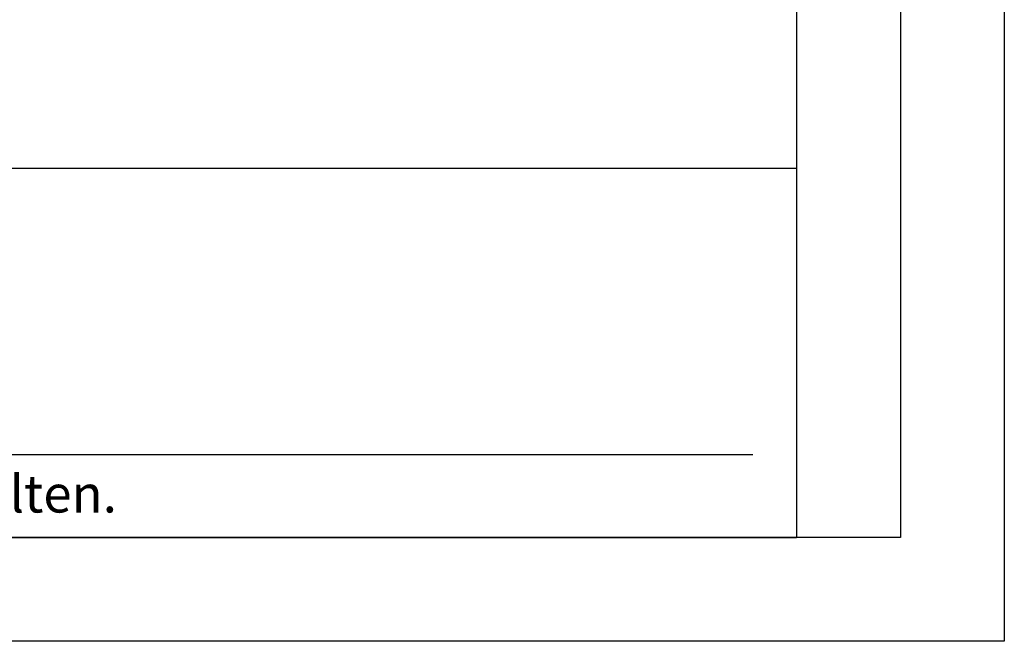
# Model space of a CAD drawing. Units: millimetres. Extents: x 383 to 1223, y 253 to 847.
# Drawn here: x 1128 to 1223, y 253 to 313 of the extents above; entities that cross this region are included whole.
import ezdxf

# ---------------------------------------------------------------- set-up
doc = ezdxf.new("R2010")
doc.units = ezdxf.units.MM
doc.layers.add('BOR', color=7, linetype='Continuous', lineweight=50)
for name, color, linetype in [('PEN_Blattrahmen', 7, 'Continuous'), ('RAHM3', 2, 'Continuous'), ('RAHM5', 7, 'Continuous')]:
    doc.layers.add(name, color=color, linetype=linetype)
doc.styles.add('Peneder_Arial', font='arial.ttf')
doc.styles.add('Peneder_Arial fett', font='arialbd.ttf')

# ---------------------------------------------------------------- blocks, each defined once
blk = doc.blocks.new('GEN_A3')
for p, q in [((415, 292), (415, 5)), ((415, 5), (5, 5))]:
    blk.add_line(p, q)
at = {"layer": 'BOR', "color": 1, "lineweight": 25}
for p, q in [((420, 297), (420, 0)), ((410, 287), (410, 5)), ((420, 0), (0, 0))]:
    blk.add_line(p, q, dxfattribs=at)
blk = doc.blocks.new('*U13')
at = {"layer": 'RAHM3'}
for p, q in [((0, 17.756), (-182.88, 17.756)), ((-180.978, 4), (-2.098, 4))]:
    blk.add_line(p, q, dxfattribs=at)
at = {"layer": 'RAHM5'}
for p in [(0, 53.66), (-182.88, 0)]:
    blk.add_line(p, (0, 0), dxfattribs=at)
for tag, p, height, style in [('PLANINHALT', (-179.501, 45.439), 3.5, 'Peneder_Arial fett'), ('GEN-TITLE-NAME', (-70.017, 46.418), 2.5, 'Peneder_Arial'), ('GEN-TITLE-DAT', (-33.7, 46.415), 2.5, 'Peneder_Arial'), ('PLANINHALT2', (-179.501, 36.729), 3.5, 'Peneder_Arial fett'), ('BLATTFORMAT', (-70.017, 37.46), 2.5, 'Peneder_Arial'), ('POSINDEX_MAßSTAB', (-33.717, 37.46), 2.5, 'Peneder_Arial'), ('PLANINHALT3', (-179.501, 28.929), 3.5, 'Peneder_Arial'), ('ZEICHNUNGSNUMMER', (-179.501, 21.129), 3.5, 'Peneder_Arial')]:
    blk.add_attdef(tag, p, '', height=height, dxfattribs=dict(style=style))
at = {"layer": 'RAHM5', "insert": (-179.941, 3), "char_height": 1.8, "width": 172.96339, "attachment_point": 1, "line_spacing_factor": 1.002179, "style": 'Peneder_Arial'}
blk.add_mtext('Urheberrechtsvermerk: Geistiges Eigentum der Peneder Bauelemente AG. Verwertungs- und Vervielfältigungsrechte vorbehalten.', dxfattribs=at)

msp = doc.modelspace()

# ---------------------------------------------------------------- block references
at = {"layer": 'PEN_Blattrahmen', "lineweight": 0, "xscale": 2, "yscale": 2, "zscale": 2}
for name, p in [('GEN_A3', (382.799, 252.784)), ('*U13', (1202.799, 262.784))]:
    msp.add_blockref(name, p, dxfattribs=at)

doc.saveas('drawing.dxf')
